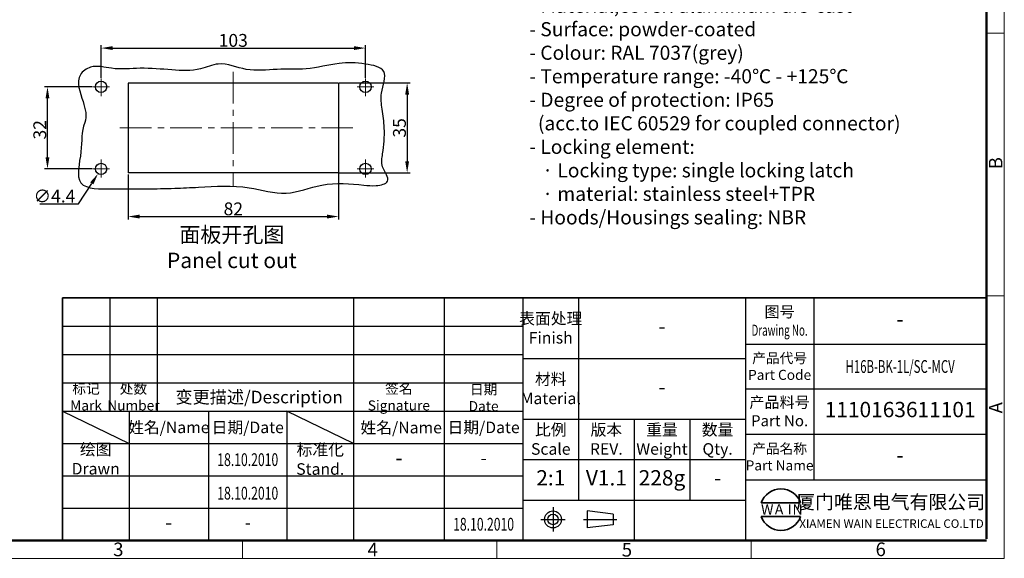
# Model space of a CAD drawing. Units: millimetres. Extents: x 1371 to 1965, y 481 to 901.
# Drawn here: x 1581 to 1965, y 481 to 691 of the extents above; entities that cross this region are included whole.
import ezdxf

# ---------------------------------------------------------------- set-up
doc = ezdxf.new("R2010")
doc.units = ezdxf.units.MM
doc.header["$LTSCALE"] = 65.395
doc.header["$PDMODE"] = 3
doc.header["$PDSIZE"] = 8
doc.linetypes.add('CENTER', pattern=[0.6, 0.375, -0.075, 0.075, -0.075])
doc.layers.get('0').update_dxf_attribs({"linetype": 'CONTINUOUS', "lineweight": 30})
doc.layers.get('Defpoints').update_dxf_attribs({"linetype": 'CONTINUOUS'})
for name, color, linetype, lineweight in [('Cen', 1, 'CENTER', 15), ('Dim', 3, 'CONTINUOUS', 15), ('图框', 7, 'CONTINUOUS', 20), ('打标文字', 3, 'CONTINUOUS', 20)]:
    doc.layers.add(name, color=color, linetype=linetype, lineweight=lineweight)
doc.styles.add('Chinese', font='PMingLiU.ttf')
doc.styles.add('Romans字体', font='romans.shx', dxfattribs={"width": 0.75})
doc.styles.get("Standard").update_dxf_attribs({"font": 'SIMFANG.TTF', "width": 0.75})
doc.styles.add('工程字', font='gbenor.shx', dxfattribs={"bigfont": 'gbcbig.shx'})
doc.dimstyles.new('01', dxfattribs={"dimtxt": 5, "dimasz": 4.5, "dimexe": 1.2, "dimexo": 0.2, "dimgap": 0.5, "dimtad": 1, "dimdsep": 46, "dimtxsty": 'Romans字体', "dimcen": 0, "dimclrd": 1, "dimclre": 6, "dimclrt": 4, "dimazin": 2, "dimtfac": 1, "dimtofl": 0, "dimtmove": 0, "dimatfit": 3, "dimfxl": 1, "dimtolj": 1, "dimtzin": 0, "dimarcsym": 0})
doc.dimstyles.new('01$3', dxfattribs={"dimtxt": 5, "dimasz": 4.5, "dimexe": 1.2, "dimexo": 0.2, "dimgap": 0.5, "dimtad": 1, "dimtih": 1, "dimtoh": 1, "dimdsep": 46, "dimtxsty": 'Romans字体', "dimcen": 0, "dimclrd": 1, "dimclre": 6, "dimclrt": 4, "dimazin": 2, "dimtfac": 1, "dimtofl": 0, "dimtmove": 0, "dimatfit": 3, "dimfxl": 1, "dimtolj": 1, "dimtzin": 0, "dimarcsym": 0})

# ---------------------------------------------------------------- blocks, each defined once
blk = doc.blocks.new('A4图框-NEW')
at = {"layer": '图框', "color": 1, "lineweight": 18}
for p, q in [((1130.41, 480.53), (1130.41, 690.53)), ((833.41, 480.53), (1130.41, 480.53))]:
    blk.add_line(p, q, dxfattribs=at)
at = {"layer": '图框', "lineweight": 50}
for p, q in [((1126.93, 484.34), (1126.93, 675.53)), ((836.85, 484.03), (1126.93, 484.03))]:
    blk.add_line(p, q, dxfattribs=at)
at = {"layer": '图框', "color": 6}
for p, q in [((1130.41, 582.89), (1126.93, 582.89)), ((1126.91, 531.71), (1130.41, 531.71)), ((982.02, 484.03), (982.02, 480.53)), ((1031.55, 484.03), (1031.55, 480.53)), ((1081.09, 484.03), (1081.09, 480.53))]:
    blk.add_line(p, q, dxfattribs=at)
at = {"layer": '图框', "lineweight": 35}
for q in [(1126.93, 531.33), (946.93, 484.03)]:
    blk.add_line((946.93, 531.33), q, dxfattribs=at)
at = {"layer": '图框', "lineweight": -3}
for p, q in [((956.15, 531.33), (956.15, 509.21)), ((965.36, 531.33), (965.36, 509.21)), ((1003.65, 531.33), (1003.65, 484.03)), ((1021.3, 531.33), (1021.3, 484.03)), ((1036.65, 531.33), (1036.65, 484.01)), ((1047.47, 531.33), (1047.47, 507.67)), ((1079.97, 531.33), (1079.97, 484.01)), ((1093.32, 531.33), (1093.32, 495.84)), ((946.93, 525.8), (1036.65, 525.8)), ((1079.97, 522.27), (1126.93, 522.27)), ((946.93, 520.27), (1036.65, 520.27)), ((1036.65, 519.5), (1079.97, 519.5)), ((946.93, 514.74), (1036.65, 514.74)), ((1079.97, 513.59), (1126.93, 513.59)), ((946.93, 509.21), (1036.65, 509.21)), ((946.93, 509.21), (959.91, 502.91)), ((959.91, 509.21), (959.91, 484.03)), ((975.41, 509.21), (975.41, 484.03)), ((990.67, 509.21), (990.67, 484.03)), ((1003.65, 502.91), (990.67, 509.21)), ((1036.65, 507.67), (1079.97, 507.67)), ((1047.48, 507.67), (1047.48, 491.9)), ((1058.31, 507.67), (1058.31, 484.03)), ((1069.14, 507.67), (1069.14, 491.9)), ((1079.97, 504.71), (1126.93, 504.71)), ((946.93, 502.91), (1036.65, 502.91)), ((1036.65, 499.78), (1079.97, 499.78)), ((946.93, 496.62), (1036.65, 496.62)), ((1079.97, 495.84), (1126.93, 495.84)), ((1036.65, 491.9), (1079.97, 491.9)), ((946.93, 490.33), (1036.65, 490.33))]:
    blk.add_line(p, q, dxfattribs=at)
at = {"layer": '图框', "color": 4, "lineweight": 35}
for p, q in [((1083.06, 491.34), (1090.74, 491.34)), ((1083.06, 488.7), (1090.74, 488.7))]:
    blk.add_line(p, q, dxfattribs=at)
at = {"layer": '图框', "lineweight": 25}
for p, q in [((1042.5, 490.48), (1042.5, 485.74)), ((1054.23, 489.14), (1049.16, 489.76)), ((1049.16, 489.76), (1049.16, 486.46)), ((1054.23, 489.14), (1054.23, 487.08)), ((1040.14, 488.11), (1044.87, 488.11)), ((1048.47, 488.11), (1054.95, 488.11)), ((1054.23, 487.08), (1049.16, 486.46))]:
    blk.add_line(p, q, dxfattribs=at)
for radius in [1.65, 1.03]:
    blk.add_circle((1042.5, 488.11), radius, dxfattribs=at)
at = {"layer": '图框', "color": 4, "lineweight": 35}
for start, end in [(18.9524, 161.0476), (198.9524, 341.0476)]:
    blk.add_arc((1086.9, 490.02), 4.06, start, end, dxfattribs=at)
at = {"layer": '图框', "color": 6, "insert": (1127.4, 556.37), "char_height": 2.65, "width": 2.5579, "attachment_point": 1, "rotation": 90, "style": 'Romans字体'}
blk.add_mtext('B', dxfattribs=at)
at = {"layer": '图框', "attachment_point": 5}
for s, insert, char_height, width in [('图号{\\Ftxt|c134;\\P\\Fromans|c134;\\W0.65;Drawing No.}', (1086.64, 526.8), 2.1549, 13.3447), ('表面处理\\P{\\Fromans|c134;Finish}', (1042.06, 525.41), 2.2528, 10.82), ('产品代号\\P{\\Fromans|c134;Part Code}', (1086.64, 517.93), 1.959, 13.3447), ('材料\\P{\\Fromans|c134;Material}', (1042.06, 513.59), 2.2528, 10.82), ('标记\\P{\\Fromans|c134;Mark}', (951.54, 511.97), 1.959, 9.2182), ('处数\\P{\\Fromans|c134;Number }', (960.76, 511.97), 1.959, 9.2182), ('签名\\P{\\Fromans|c134;Signature} ', (1012.47, 511.97), 1.959, 17.6264), ('日期\\P{\\Fromans|c134;Date}', (1028.98, 511.83), 1.959, 15.3523), ('  变更描述{\\Fromans|c134;/Description}', (984.51, 511.97), 2.4487, 38.2879), ('产品料号\\P{\\Fromans|c134;Part No.}', (1086.64, 509.15), 2.1549, 13.3447), ('姓名{\\Fromans|c134;/Name\\Ftxt|c134; }', (967.66, 506.06), 2.2528, 15.5018), ('日期{\\Fromans|c134;/Date}', (983.04, 506.06), 2.2528, 15.2624), ('姓名{\\Fromans|c134;/Name}', (1012.93, 506.02), 2.2528, 16.9349), ('日期{\\Fromans|c134;/Date}', (1028.98, 506.06), 2.2528, 15.3523), ('比例\\P{\\Fromans|c134;Scale}', (1042.07, 503.73), 2.2528, 10.8293), ('版本\\P{\\Fromans|c134;REV.}', (1052.89, 503.73), 2.2528, 10.8387), ('重量\\P{\\Fromans|c134;Weight}', (1063.73, 503.73), 2.2528, 10.8293), ('数量\\P{\\Fromans|c134;Qty.}', (1074.56, 503.73), 2.2528, 10.8293), ('绘图\\P{\\Fromans|c134;Drawn\\Ftxt|c134; }', (953.42, 499.88), 2.2528, 12.9801), ('产品名称\\P{\\Fromans|c134;Part Name}', (1086.64, 500.28), 1.959, 13.3447)]:
    blk.add_mtext(s, dxfattribs=dict(at, insert=insert, char_height=char_height, width=width))
at = {"layer": '图框', "color": 3, "attachment_point": 5, "style": 'Romans字体'}
for s, insert, char_height, width in [('-', (1063.72, 525.41), 2.99, 32.4974), ('-', (1110.12, 526.8), 2.99, 33.6124), ('-', (1063.73, 513.59), 2.99, 32.488), ('{\\W0.7;18.10.2010}', (983.04, 499.77), 2.4879, 15.2624), ('-', (1012.48, 499.77), 2.99, 17.6488), ('-', (1028.98, 499.77), 2.49, 15.3523), ('-', (1110.12, 500.28), 2.99, 33.6124), ('V1.1', (1052.9, 495.84), 2.986, 10.8293), ('-', (1074.56, 495.84), 2.99, 10.8293), ('{\\W0.7;18.10.2010}', (983.04, 493.24), 2.4879, 15.2624), ('-', (967.66, 487.18), 2.99, 15.5018), ('-', (983.04, 487.18), 2.49, 15.2624), ('{\\W0.7;18.10.2010}', (1028.98, 487.18), 2.4879, 15.3523)]:
    blk.add_mtext(s, dxfattribs=dict(at, insert=insert, char_height=char_height, width=width))
at = {"layer": '图框', "color": 6, "linetype": 'ByBlock', "lineweight": 18, "insert": (1127.4, 508.79), "char_height": 2.65, "width": 2.5579, "attachment_point": 1, "rotation": 90, "style": 'Romans字体'}
blk.add_mtext('A', dxfattribs=at)
at = {"layer": '图框', "insert": (997.16, 499.82), "char_height": 2.2528, "width": 12.9801, "attachment_point": 5, "style": 'Romans字体'}
blk.add_mtext('{\\fFangSong_GB2312|b0|i0|c134|p49;标准化}\\PStand.', dxfattribs=at)
at = {"layer": '图框', "color": 1, "lineweight": 20, "insert": (1108.26, 491.52), "char_height": 2.6991, "width": 82.3083, "attachment_point": 5}
blk.add_mtext('{\\fSimHei|b0|i0|c134|p2;厦门唯恩电气有限公司}', dxfattribs=at)
at = {"layer": '图框', "color": 1, "lineweight": 20, "char_height": 2.0059, "width": 5.0472, "attachment_point": 1, "style": 'Chinese'}
for s, insert in [('{\\fArial|b0|i0|c0|p34;W}', (1083.03, 491.05)), ('{\\fArial|b0|i0|c0|p34;A}', (1085.71, 491.09)), ('{\\fArial|b0|i0|c0|p34;I}', (1088.21, 491.09)), ('{\\fArial|b0|i0|c0|p34;N}', (1089.14, 491.08))]:
    blk.add_mtext(s, dxfattribs=dict(at, insert=insert))
at = {"layer": '图框', "color": 3, "lineweight": 20, "insert": (1108.44, 487.3), "char_height": 1.6525, "width": 68.0856, "attachment_point": 5, "style": '工程字'}
blk.add_mtext('{\\fArial Narrow|b0|i0|c0|p34;XIAMEN WAIN ELECTRICAL CO.LTD}', dxfattribs=at)
at = {"layer": '图框', "color": 6, "char_height": 2.65, "width": 2.5579, "attachment_point": 1, "style": 'Romans字体'}
for s, insert in [('3', (956.83, 483.6)), ('4', (1006.38, 483.57)), ('5', (1055.9, 483.52)), ('6', (1105.33, 483.62))]:
    blk.add_mtext(s, dxfattribs=dict(at, insert=insert))
blk = doc.blocks.new('*D12')
at = {"layer": 'Defpoints', "color": 0}
for p in [(1715.96, 679.79), (1612.96, 667.99), (1715.96, 667.99)]:
    blk.add_point(p, dxfattribs=at)
at = {"layer": 'Dim', "color": 6, "lineweight": -2}
for p, q in [((1612.96, 668.19), (1612.96, 680.99)), ((1715.96, 668.19), (1715.96, 680.99))]:
    blk.add_line(p, q, dxfattribs=at)
at = {"layer": 'Dim', "color": 1, "lineweight": -2}
blk.add_line((1617.46, 679.79), (1711.46, 679.79), dxfattribs=at)
at = {"layer": 'Dim', "color": 1}
for points in [[(1617.46, 680.54), (1617.46, 679.04), (1612.96, 679.79)], [(1711.46, 680.54), (1711.46, 679.04), (1715.96, 679.79)]]:
    blk.add_solid(points, dxfattribs=at)
at = {"layer": 'Dim', "color": 4, "lineweight": 0, "insert": (1664.44, 682.79), "char_height": 5, "attachment_point": 5, "style": 'Romans字体'}
blk.add_mtext('\\A1;103', dxfattribs=at)
blk = doc.blocks.new('*D13')
at = {"layer": 'Defpoints', "color": 0}
for p in [(1592.06, 664.68), (1609.73, 664.68), (1609.73, 632.68)]:
    blk.add_point(p, dxfattribs=at)
at = {"layer": 'Dim', "color": 6, "lineweight": -2}
for p, q in [((1609.53, 664.68), (1590.86, 664.68)), ((1609.53, 632.68), (1590.86, 632.68))]:
    blk.add_line(p, q, dxfattribs=at)
at = {"layer": 'Dim', "color": 1, "lineweight": -2}
blk.add_line((1592.06, 637.18), (1592.06, 660.18), dxfattribs=at)
at = {"layer": 'Dim', "color": 1}
for points in [[(1591.31, 660.18), (1592.81, 660.18), (1592.06, 664.68)], [(1591.31, 637.18), (1592.81, 637.18), (1592.06, 632.68)]]:
    blk.add_solid(points, dxfattribs=at)
at = {"layer": 'Dim', "color": 4, "lineweight": 0, "insert": (1589.06, 647.93), "char_height": 5, "attachment_point": 5, "rotation": 90, "style": 'Romans字体'}
blk.add_mtext('\\A1;32', dxfattribs=at)
blk = doc.blocks.new('*D14')
at = {"layer": 'Defpoints', "color": 0}
for p in [(1614.15, 634.52), (1611.76, 630.83)]:
    blk.add_point(p, dxfattribs=at)
at = {"layer": 'Dim', "color": 1, "lineweight": -2}
for p, q in [((1604.15, 619.08), (1609.32, 627.05)), ((1589.06, 619.08), (1604.15, 619.08))]:
    blk.add_line(p, q, dxfattribs=at)
at = {"layer": 'Dim', "color": 1}
blk.add_solid([(1608.69, 627.46), (1609.95, 626.65), (1611.76, 630.83)], dxfattribs=at)
at = {"layer": 'Dim', "color": 4, "lineweight": 0, "insert": (1594.78, 622.08), "char_height": 5, "attachment_point": 5, "style": 'Romans字体'}
blk.add_mtext('\\A1;∅4.4', dxfattribs=at)
blk = doc.blocks.new('*D4')
at = {"layer": 'Defpoints', "color": 0}
for p in [(1623.46, 630.68), (1705.46, 631.18), (1705.46, 614.11)]:
    blk.add_point(p, dxfattribs=at)
at = {"layer": 'Dim', "color": 6, "lineweight": -2}
for p, q in [((1623.46, 630.48), (1623.46, 612.91)), ((1705.46, 630.98), (1705.46, 612.91))]:
    blk.add_line(p, q, dxfattribs=at)
at = {"layer": 'Dim', "color": 1, "lineweight": -2}
blk.add_line((1627.96, 614.11), (1700.96, 614.11), dxfattribs=at)
at = {"layer": 'Dim', "color": 1}
for points in [[(1627.96, 614.86), (1627.96, 613.36), (1623.46, 614.11)], [(1700.96, 614.86), (1700.96, 613.36), (1705.46, 614.11)]]:
    blk.add_solid(points, dxfattribs=at)
at = {"layer": 'Dim', "color": 4, "lineweight": 0, "insert": (1664.46, 617.11), "char_height": 5, "attachment_point": 5, "style": 'Romans字体'}
blk.add_mtext('\\A1;82', dxfattribs=at)
blk = doc.blocks.new('*D5')
at = {"layer": 'Defpoints', "color": 0}
for p in [(1705.46, 666.18), (1705.46, 631.18), (1732.18, 631.18)]:
    blk.add_point(p, dxfattribs=at)
at = {"layer": 'Dim', "color": 6, "lineweight": -2}
for p, q in [((1705.66, 666.18), (1733.38, 666.18)), ((1705.66, 631.18), (1733.38, 631.18))]:
    blk.add_line(p, q, dxfattribs=at)
at = {"layer": 'Dim', "color": 1, "lineweight": -2}
blk.add_line((1732.18, 661.68), (1732.18, 635.68), dxfattribs=at)
at = {"layer": 'Dim', "color": 1}
for points in [[(1731.43, 661.68), (1732.93, 661.68), (1732.18, 666.18)], [(1731.43, 635.68), (1732.93, 635.68), (1732.18, 631.18)]]:
    blk.add_solid(points, dxfattribs=at)
at = {"layer": 'Dim', "color": 4, "lineweight": 0, "insert": (1729.18, 648.68), "char_height": 5, "attachment_point": 5, "rotation": 90, "style": 'Romans字体'}
blk.add_mtext('\\A1;35', dxfattribs=at)

msp = doc.modelspace()

# ---------------------------------------------------------------- linework, layer by layer
at = {"ltscale": 4.5}
for p, q in [((1705.458, 666.177), (1623.458, 666.177)), ((1623.458, 666.177), (1623.458, 631.177)), ((1705.458, 666.177), (1705.458, 631.177)), ((1705.458, 631.177), (1623.458, 631.177))]:
    msp.add_line(p, q, dxfattribs=at)
for centre in [(1612.958, 664.677), (1715.958, 664.677), (1715.958, 632.677)]:
    msp.add_circle(centre, 2.2, dxfattribs=at)
msp.add_circle((1612.958, 632.677), 2.2)
msp.add_open_spline([(1606.556, 650.72), (1607.508, 653.283), (1605.998, 659.537), (1602.372, 668.38), (1609.845, 673.66), (1618.065, 671.091), (1628.604, 672.32), (1640.097, 671.244), (1650.492, 670.619), (1659.832, 675.044), (1669.778, 670.244), (1681.298, 671.894), (1693.371, 671.039), (1704.937, 674.264), (1714.484, 674.064), (1725.568, 671.727), (1721.537, 662.713), (1722.446, 655.656), (1723.657, 647.73), (1723.001, 640.172), (1721.716, 633.342), (1726.676, 627.41), (1719.74, 625.843), (1711.813, 626.854), (1699.386, 627.8), (1685.03, 621.438), (1668.905, 626.721), (1654.31, 625.692), (1641.101, 625.069), (1629.711, 624.84), (1618.649, 625.081), (1601.664, 624.415), (1605.922, 639.792), (1605.229, 647.152), (1606.556, 650.72)], degree=3, knots=[0, 0, 0, 0, 8.2040402, 18.7434056, 23.696138, 31.8936394, 43.0192227, 55.420281, 66.5537695, 73.7336156, 84.8489666, 96.8142099, 108.1516663, 121.1272058, 131.4518793, 139.1283241, 147.5598106, 153.8554963, 161.2442402, 171.3314006, 176.3651422, 182.3349407, 187.0517082, 191.8843599, 208.2578594, 222.4650744, 237.1004145, 256.8336922, 266.0795434, 276.9972326, 290.2219776, 302.82372, 314.9698471, 326.390699, 326.390699, 326.390699, 326.390699])
at = {"layer": 'Cen', "lineweight": 0, "ltscale": 3}
for p, q in [((1612.958, 667.993), (1612.958, 661.006)), ((1715.958, 667.993), (1715.958, 661.006)), ((1616.159, 664.677), (1609.734, 664.677)), ((1712.758, 664.677), (1719.183, 664.677)), ((1612.958, 629.36), (1612.958, 636.347)), ((1715.958, 629.36), (1715.958, 636.347)), ((1616.159, 632.677), (1609.734, 632.677)), ((1712.758, 632.677), (1719.183, 632.677))]:
    msp.add_line(p, q, dxfattribs=at)
at = {"layer": 'Cen', "lineweight": 0, "ltscale": 0.5}
for p, q in [((1664.458, 670.478), (1664.458, 626.091)), ((1711.034, 648.677), (1617.936, 648.677))]:
    msp.add_line(p, q, dxfattribs=at)

# ---------------------------------------------------------------- block references
at = {"layer": 'Dim', "xscale": 2, "yscale": 2, "zscale": 2}
msp.add_blockref('A4图框-NEW', (-295.992, -480.205), dxfattribs=at)

# ---------------------------------------------------------------- texts
at = {"layer": '图框', "color": 3, "insert": (1663.892, 602.025), "char_height": 6, "width": 78.691, "attachment_point": 5}
msp.add_mtext('面板开孔图\\P{\\Fromans|c134;Panel cut out}', dxfattribs=at)
at = {"layer": '图框', "color": 3, "attachment_point": 5, "style": 'Romans字体'}
for s, insert, char_height, width in [('{\\W0.65;H16B-BK-1L/SC-MCV}', (1924.252, 555.652), 5, 67.22478), ('1110163611101', (1924.252, 538.094), 5.97103, 67.22478), ('2:1 ', (1788.145, 511.478), 5.971, 21.6587), ('228g ', (1831.462, 511.478), 5.971, 21.6587)]:
    msp.add_mtext(s, dxfattribs=dict(at, insert=insert, char_height=char_height, width=width))
at = {"layer": '打标文字', "color": 3, "insert": (1779.774, 827.422), "char_height": 5.5, "width": 178.09103, "attachment_point": 1, "style": 'Romans字体'}
msp.add_mtext('\\A1;{\\f仿宋_GB2312|b0|i0|c134|p49;技术参数：}\\P- {\\f仿宋_GB2312|b0|i0|c134|p49;材料}: {\\f仿宋_GB2312|b0|i0|c134|p49;压铸铝}\\P- {\\f仿宋_GB2312|b0|i0|c134|p49;盖子材料}: {\\f仿宋_GB2312|b0|i0|c134|p49;压铸铝}\\P- {\\f仿宋_GB2312|b0|i0|c134|p49;表面处理}: {\\f仿宋_GB2312|b0|i0|c134|p49;粉末喷涂}\\P- {\\f仿宋_GB2312|b0|i0|c134|p49;颜色}: RAL 7037{\\f仿宋_GB2312|b0|i0|c134|p49;（灰色）} \\P- {\\f仿宋_GB2312|b0|i0|c134|p49;温度范围}: -40{\\f仿宋_GB2312|b0|i0|c134|p49;℃} - +125{\\f仿宋_GB2312|b0|i0|c134|p49;℃}\\P- {\\f仿宋_GB2312|b0|i0|c134|p49;防护等级}: IP65{\\f仿宋_GB2312|b0|i0|c134|p49;（联锁状态},IEC 60529{\\f仿宋_GB2312|b0|i0|c134|p49;）}    \\P- {\\f仿宋_GB2312|b0|i0|c134|p49;联锁元件}:\\P   {\\f仿宋_GB2312|b0|i0|c134|p49;·} {\\f仿宋_GB2312|b0|i0|c134|p49;锁扣方式}:{\\f仿宋_GB2312|b0|i0|c134|p49;金属单扣}\\P   {\\f仿宋_GB2312|b0|i0|c134|p49;·} {\\f仿宋_GB2312|b0|i0|c134|p49;材料}:{\\f仿宋_GB2312|b0|i0|c134|p49;不锈钢}+{\\f仿宋_GB2312|b0|i0|c134|p49;软胶}\\P- {\\f仿宋_GB2312|b0|i0|c134|p49;密封元件}: NBR\\P\\PTechnical specification:\\P- Material: aluminium die-cast\\P- Material,cover: aluminium die-cast\\P- Surface: powder-coated\\P- Colour: RAL 7037(grey)\\P- Temperature range: -40{\\f仿宋_GB2312|b0|i0|c134|p49;℃} - +125{\\f仿宋_GB2312|b0|i0|c134|p49;℃}\\P- Degree of protection: IP65\\P  (acc.to IEC 60529 for coupled connector) \\P- Locking element:\\P   {\\f仿宋_GB2312|b0|i0|c134|p49;·} Locking type: single locking latch  \\P   {\\f仿宋_GB2312|b0|i0|c134|p49;·} material: stainless steel+TPR\\P- Hoods/Housings sealing: NBR\\P\\P  ', dxfattribs=at)

# ---------------------------------------------------------------- dimensions: what is measured, and where the dimension line sits
at = {"layer": 'Dim', "lineweight": 0}
dim = msp.add_linear_dim(base=(1715.958, 679.792), p1=(1612.958, 667.993), p2=(1715.958, 667.993), dimstyle='01', dxfattribs=at)
dim.commit()
dim.dimension.update_dxf_attribs({"geometry": '*D12', "text_midpoint": (1664.443, 679.792), "dimtype": 160})
dim = msp.add_linear_dim(base=(1592.063, 664.677), p1=(1609.734, 632.677), p2=(1609.734, 664.677), angle=90, dimstyle='01', dxfattribs=at)
dim.commit()
dim.dimension.update_dxf_attribs({"geometry": '*D13', "text_midpoint": (1592.063, 647.927), "dimtype": 160})
dim = msp.add_linear_dim(base=(1732.178, 631.177), p1=(1705.458, 666.177), p2=(1705.458, 631.177), angle=90, dimstyle='01', dxfattribs=at)
dim.commit()
dim.dimension.update_dxf_attribs({"geometry": '*D5', "text_midpoint": (1729.178, 648.677)})
dim = msp.add_diameter_dim_2p(p1=(1614.154, 634.523), p2=(1611.763, 630.83), dimstyle='01$3', override={"dimclrd": 1, "dimclrt": 4}, dxfattribs=at)
dim.commit()
dim.dimension.update_dxf_attribs({"geometry": '*D14', "text_midpoint": (1594.777, 619.079), "dimtype": 163})
dim = msp.add_linear_dim(base=(1705.458, 614.108), p1=(1623.458, 630.677), p2=(1705.458, 631.177), dimstyle='01', dxfattribs=at)
dim.commit()
dim.dimension.update_dxf_attribs({"geometry": '*D4', "text_midpoint": (1664.458, 617.108)})

doc.saveas('drawing.dxf')
